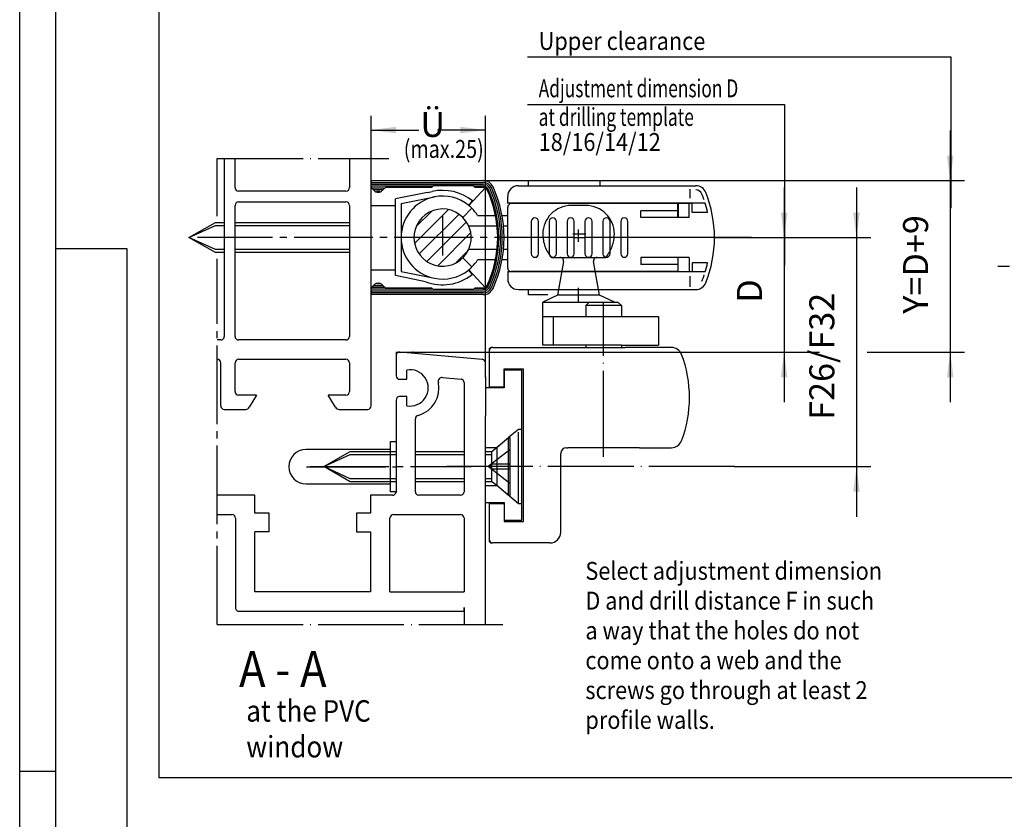
# Model space of a CAD drawing. Units: millimetres. Extents: x 2788 to 3619, y -2259 to -1675.
# Drawn here: x 2788 to 2926, y -2046 to -1935 of the extents above; entities that cross this region are included whole.
import ezdxf

# ---------------------------------------------------------------- set-up
doc = ezdxf.new("R2010")
doc.units = ezdxf.units.MM
for name, pattern in [('DASH_CENTER', [14, 11, -1, 1, -1]), ('DOT_CENTER', [14, 12, -1, 0, -1]), ('LONG_DASHED', [15, 10, -5])]:
    doc.linetypes.add(name, pattern=pattern)
doc.layers.add('1', color=7, linetype='Continuous')
doc.styles.add('CONVERTER_12', font='txt.shx', dxfattribs={"width": 0.891})
doc.styles.add('CONVERTER_13', font='txt.shx', dxfattribs={"width": 0.81})
doc.styles.add('CONVERTER_19', font='txt.shx', dxfattribs={"width": 0.711})
doc.dimstyles.new('ME10_DIM_12', dxfattribs={"dimtxt": 3.5, "dimasz": 3.5, "dimexe": 2, "dimexo": 0, "dimgap": 2, "dimtad": 1, "dimzin": 12, "dimdsep": 46, "dimtxsty": 'CONVERTER_13', "dimsah": 1, "dimcen": 0.09, "dimclrd": 3, "dimclre": 3, "dimclrt": 4, "dimadec": 0, "dimazin": 0, "dimtfac": 1, "dimtdec": 4, "dimtix": 1, "dimtmove": 0, "dimatfit": 3, "dimfxl": 1, "dimtolj": 1, "dimtzin": 0, "dimarcsym": 0})
doc.dimstyles.new('ME10_DIM_14', dxfattribs={"dimtxt": 3.5, "dimasz": 3.5, "dimexe": 2, "dimexo": 0, "dimgap": 2, "dimtad": 1, "dimzin": 12, "dimdsep": 46, "dimtxsty": 'CONVERTER_13', "dimsah": 1, "dimcen": 0.09, "dimclrd": 3, "dimclre": 3, "dimclrt": 4, "dimadec": 0, "dimazin": 0, "dimtfac": 1, "dimtdec": 4, "dimtix": 1, "dimtmove": 0, "dimatfit": 3, "dimfxl": 1, "dimtolj": 1, "dimtzin": 0, "dimarcsym": 0})
doc.dimstyles.new('ME10_DIM_15', dxfattribs={"dimtxt": 3.5, "dimasz": 3.5, "dimexe": 2, "dimexo": 0, "dimgap": 2, "dimtad": 1, "dimzin": 12, "dimdsep": 46, "dimtxsty": 'CONVERTER_13', "dimsah": 1, "dimcen": 0.09, "dimclrd": 3, "dimclre": 3, "dimclrt": 4, "dimadec": 0, "dimazin": 0, "dimtfac": 1, "dimtdec": 4, "dimtix": 1, "dimtmove": 0, "dimatfit": 3, "dimfxl": 1, "dimtolj": 1, "dimtzin": 0, "dimarcsym": 0})
doc.dimstyles.new('ME10_DIM_16', dxfattribs={"dimtxt": 3.5, "dimasz": 3.5, "dimexe": 2, "dimexo": 0, "dimgap": 2, "dimtad": 1, "dimzin": 12, "dimdsep": 46, "dimtxsty": 'CONVERTER_13', "dimsah": 1, "dimcen": 0.09, "dimclrd": 3, "dimclre": 3, "dimclrt": 4, "dimadec": 0, "dimazin": 0, "dimtfac": 1, "dimtdec": 4, "dimtix": 1, "dimtmove": 0, "dimatfit": 3, "dimfxl": 1, "dimtolj": 1, "dimtzin": 0, "dimarcsym": 0})

# ---------------------------------------------------------------- blocks, each defined once
blk = doc.blocks.new('*D79')
at = {"layer": '1', "color": 3, "linetype": 'Continuous', "transparency": 16777216}
for p, q in [((2837.1, -1953.98), (2837.1, -1948.01)), ((2853.1, -1984.54), (2853.1, -1948.01)), ((2837.1, -1950.01), (2843.8, -1950.01)), ((2853.1, -1950.01), (2846.39, -1950.01))]:
    blk.add_line(p, q, dxfattribs=at)
at = {"layer": '1', "color": 3, "transparency": 16777216}
for points in [[(2840.6, -1949.55), (2840.6, -1950.47), (2837.1, -1950.01)], [(2849.6, -1950.47), (2849.6, -1949.55), (2853.1, -1950.01)]]:
    blk.add_solid(points, dxfattribs=at)
at = {"layer": '1', "color": 4, "transparency": 16777216, "insert": (2843.99, -1952.06), "char_height": 3.5, "attachment_point": 7, "rotation": 0.0003, "line_spacing_factor": 0.60024, "style": 'CONVERTER_13'}
blk.add_mtext('Ü', dxfattribs=at)
blk = doc.blocks.new('*D81')
at = {"layer": '1', "color": 3, "linetype": 'Continuous', "transparency": 16777216}
for p, q in [((2918.04, -1950.07), (2918.04, -1957.07)), ((2852.78, -1957.07), (2920.04, -1957.07)), ((2918.04, -1957.07), (2918.04, -1981.04)), ((2842.94, -1981.04), (2899.78, -1981.04)), ((2906.44, -1981.04), (2920.04, -1981.04)), ((2918.04, -1981.04), (2918.04, -1988.04))]:
    blk.add_line(p, q, dxfattribs=at)
at = {"layer": '1', "color": 3, "transparency": 16777216}
for points in [[(2917.58, -1953.57), (2918.5, -1953.57), (2918.04, -1957.07)], [(2918.5, -1984.54), (2917.58, -1984.54), (2918.04, -1981.04)]]:
    blk.add_solid(points, dxfattribs=at)
at = {"layer": '1', "color": 4, "transparency": 16777216, "insert": (2916.04, -1975.67), "char_height": 3.5, "attachment_point": 7, "rotation": 90, "line_spacing_factor": 0.60024, "style": 'CONVERTER_13'}
blk.add_mtext('Y=D+9', dxfattribs=at)
blk = doc.blocks.new('*D82')
at = {"layer": '1', "color": 3, "linetype": 'Continuous', "transparency": 16777216}
for p, q in [((2894.83, -1958.04), (2894.83, -1965.04)), ((2885.1, -1965.04), (2896.83, -1965.04)), ((2894.83, -1965.04), (2894.83, -1981.04)), ((2842.94, -1981.04), (2896.83, -1981.04)), ((2894.83, -1981.04), (2894.83, -1988.04))]:
    blk.add_line(p, q, dxfattribs=at)
at = {"layer": '1', "color": 3, "transparency": 16777216}
for points in [[(2894.37, -1961.54), (2895.29, -1961.54), (2894.83, -1965.04)], [(2895.29, -1984.54), (2894.37, -1984.54), (2894.83, -1981.04)]]:
    blk.add_solid(points, dxfattribs=at)
at = {"layer": '1', "color": 4, "transparency": 16777216, "insert": (2892.83, -1974.14), "char_height": 3.5, "attachment_point": 7, "rotation": 90, "line_spacing_factor": 0.60024, "style": 'CONVERTER_13'}
blk.add_mtext('D', dxfattribs=at)
blk = doc.blocks.new('*D83')
at = {"layer": '1', "color": 3, "linetype": 'Continuous', "transparency": 16777216}
for p, q in [((2904.94, -1958.04), (2904.94, -1965.04)), ((2885.1, -1965.04), (2906.94, -1965.04)), ((2904.94, -1965.04), (2904.94, -1997.04)), ((2887.9, -1997.04), (2906.94, -1997.04)), ((2904.94, -1997.04), (2904.94, -2004.04))]:
    blk.add_line(p, q, dxfattribs=at)
at = {"layer": '1', "color": 3, "transparency": 16777216}
for points in [[(2904.48, -1961.54), (2905.4, -1961.54), (2904.94, -1965.04)], [(2905.4, -2000.54), (2904.48, -2000.54), (2904.94, -1997.04)]]:
    blk.add_solid(points, dxfattribs=at)
at = {"layer": '1', "color": 4, "transparency": 16777216, "insert": (2902.94, -1990.49), "char_height": 3.5, "attachment_point": 7, "rotation": 90, "line_spacing_factor": 0.60024, "style": 'CONVERTER_13'}
blk.add_mtext('F26/F32', dxfattribs=at)
blk = doc.blocks.new('Flügelbock__55', base_point=(2867.6, -1984.11))
at = {"color": 3, "linetype": 'DASH_CENTER'}
blk.add_line((2866.1, -1974.04), (2866.1, -1972.04), dxfattribs=at)
at = {"color": 4, "linetype": 'Continuous'}
for p, q in [((2861.1, -1980.04), (2861.1, -1974.04)), ((2861.1, -1974.04), (2871.1, -1974.04)), ((2861.1, -1976.04), (2862.6, -1976.04)), ((2862.6, -1976.04), (2866.95, -1976.04)), ((2867.1, -1976.04), (2871.26, -1976.04)), ((2871.26, -1976.04), (2877.26, -1976.04)), ((2877.26, -1976.04), (2877.26, -1980.04)), ((2853.6, -1980.69), (2853.6, -1985.89)), ((2854.1, -1980.39), (2853.9, -1980.39)), ((2872.1, -1980.04), (2862.6, -1980.04)), ((2872.1, -1980.39), (2872.6, -1980.39)), ((2879.09, -1980.39), (2872.6, -1980.39)), ((2855.7, -1985.89), (2855.7, -1983.39)), ((2855.7, -1983.39), (2858.4, -1983.39)), ((2858.4, -2004.69), (2858.4, -1983.39)), ((2853.6, -1985.89), (2855.7, -1985.89)), ((2864.4, -1994.39), (2864.6, -1994.39)), ((2874.6, -1994.39), (2879.09, -1994.39)), ((2863.6, -2006.19), (2863.6, -1995.19)), ((2853.6, -2002.19), (2855.7, -2002.19)), ((2853.6, -2002.19), (2853.6, -2007.39)), ((2855.7, -2002.19), (2855.7, -2004.69)), ((2855.7, -2004.69), (2858.4, -2004.69)), ((2853.9, -2007.69), (2854.1, -2007.69))]:
    blk.add_line(p, q, dxfattribs=at)
at = {"color": 3, "linetype": 'Continuous'}
blk.add_line((2862.6, -1980.04), (2862.6, -1976.04), dxfattribs=at)
at = {"color": 4, "linetype": 'Continuous'}
for centre, radius, start, end in [((2879.09, -1981.89), 1.5, 20.7836, 90), ((2864.6, -1987.39), 17, 339.2164, 0), ((2879.09, -1992.89), 1.5, 270, 339.2164)]:
    blk.add_arc(centre, radius, start, end, dxfattribs=at)
at = {"layer": '1', "color": 3, "linetype": 'LONG_DASHED'}
for p, q in [((2867.1, -1960.54), (2865.1, -1960.54)), ((2862.3, -1967.79), (2869.9, -1967.79)), ((2863.99, -1968.38), (2863.3, -1972.29)), ((2868.89, -1972.29), (2868.2, -1968.38))]:
    blk.add_line(p, q, dxfattribs=at)
at = {"layer": '1', "color": 3, "linetype": 'DOT_CENTER'}
for p, q in [((2867.11, -1964.54), (2865.28, -1964.54)), ((2866.1, -1965.63), (2866.1, -1963.92)), ((2869.6, -1995.64), (2869.6, -1974.04))]:
    blk.add_line(p, q, dxfattribs=at)
at = {"layer": '1', "color": 4, "linetype": 'Continuous'}
for p, q in [((2863.16, -1973.07), (2861.1, -1974.04)), ((2863.3, -1972.29), (2863.16, -1973.07)), ((2869.03, -1973.07), (2863.16, -1973.07)), ((2869.03, -1973.07), (2868.89, -1972.29)), ((2871.1, -1974.04), (2869.03, -1973.07)), ((2867.1, -1974.54), (2867.6, -1974.04)), ((2871.1, -1974.04), (2871.6, -1974.04)), ((2871.6, -1974.04), (2872.1, -1974.54)), ((2872.1, -1974.54), (2867.1, -1974.54)), ((2867.1, -1974.54), (2867.1, -1976.04)), ((2872.1, -1974.54), (2872.1, -1976.04)), ((2866.95, -1976.04), (2867.1, -1976.04)), ((2854.1, -1980.39), (2872.1, -1980.39)), ((2862.6, -1980.04), (2861.1, -1980.04)), ((2872.1, -1980.04), (2877.26, -1980.04)), ((2874.6, -1994.39), (2864.6, -1994.39)), ((2862.1, -2007.69), (2854.1, -2007.69))]:
    blk.add_line(p, q, dxfattribs=at)
at = {"layer": '1', "color": 7, "linetype": 'Continuous'}
for p, q in [((2867.1, -1980.04), (2867.1, -1980.39)), ((2872.1, -1980.04), (2872.1, -1980.39))]:
    blk.add_line(p, q, dxfattribs=at)
at = {"layer": '1', "color": 3, "linetype": 'LONG_DASHED'}
for centre, radius, start, end in [((2865.1, -1964.54), 4, 90, 180), ((2867.1, -1964.54), 4, 0, 90), ((2866.1, -1964.54), 5, 180, 220.5417), ((2866.1, -1964.54), 5, 319.4583, 0), ((2868.69, -1968.29), 0.5, 90, 190)]:
    blk.add_arc(centre, radius, start, end, dxfattribs=at)
at = {"layer": '1', "color": 3, "linetype": 'Continuous'}
blk.add_arc((2863.5, -1968.29), 0.5, 350, 90, dxfattribs=at)
at = {"layer": '1', "color": 4, "linetype": 'Continuous'}
for centre, radius, start, end in [((2853.9, -1980.69), 0.3, 90, 180), ((2854.1, -1980.89), 0.5, 90, 180), ((2864.6, -1987.39), 17, 0, 20.7836), ((2864.4, -1995.19), 0.8, 90, 180), ((2864.4, -1995.19), 0.8, 90, 180), ((2854.1, -2007.19), 0.5, 180, 270), ((2853.9, -2007.39), 0.3, 180, 270), ((2862.1, -2006.19), 1.5, 270, 0)]:
    blk.add_arc(centre, radius, start, end, dxfattribs=at)
blk = doc.blocks.new('Kappe', base_point=(2895.4, -1939.54))
at = {"color": 4, "linetype": 'Continuous'}
for p, q in [((2839.8, -2000.54), (2839.8, -1993.54)), ((2839.8, -1993.54), (2840.6, -1993.54)), ((2839.8, -1994.64), (2828, -1994.64)), ((2828, -1999.44), (2839.8, -1999.44)), ((2840.6, -2000.54), (2839.8, -2000.54))]:
    blk.add_line(p, q, dxfattribs=at)
at = {"color": 3, "linetype": 'DASH_CENTER'}
blk.add_line((2828.1, -1997.04), (2840.6, -1997.04), dxfattribs=at)
at = {"color": 4, "linetype": 'Continuous'}
for start, end in [(90, 180), (180, 270)]:
    blk.add_arc((2828, -1997.04), 2.4, start, end, dxfattribs=at)
blk = doc.blocks.new('a1kl', base_point=(1809.5, -1129.3))
at = {"color": 2, "linetype": 'Continuous'}
blk.add_line((2788, -2258.6), (2788, -1674.6), dxfattribs=at)
at = {"color": 3, "linetype": 'Continuous'}
for p, q in [((2793, -1679.6), (2793, -2237.72)), ((2803, -1966.6), (2793, -1966.6)), ((2803, -2237.72), (2803, -1966.6)), ((2788, -2039.6), (2793, -2039.6))]:
    blk.add_line(p, q, dxfattribs=at)
blk = doc.blocks.new('Rahme0', base_point=(1809.5, -1129.3))
blk.add_blockref('a1kl', (1809.5, -1129.3))
blk = doc.blocks.new('TO0', base_point=(3203.5, -1966.605))
at = {"layer": '1', "linetype": 'Continuous'}
h = blk.add_hatch(dxfattribs=at)
h.set_pattern_fill('_USER', color=3, scale=1.5, angle=45, pattern_type=0)
h.set_pattern_definition([(45, (0, 0), (-1.0606602, 1.0606602), [])])
h.paths.add_polyline_path([(2849.924, -1962.21), (2848.843, -1961.44), (2847.572, -1961.067), (2846.051, -1961.177), (2845.221, -1961.506), (2844.098, -1962.39), (2843.652, -1963.004), (2843.232, -1964.005), (2843.096, -1965.039), (2843.187, -1965.888), (2843.541, -1966.871), (2844.12, -1967.711), (2844.859, -1968.355), (2845.686, -1968.782), (2846.447, -1968.986), (2847.609, -1969.006), (2848.628, -1968.734), (2849.398, -1968.31), (2849.925, -1967.867), (2850.47, -1967.188), (2850.762, -1966.639), (2851.027, -1965.777), (2851.096, -1965.039), (2850.997, -1964.152), (2850.605, -1963.118), (2850.211, -1962.529)])
at = {"color": 3, "linetype": 'Continuous'}
for p, q in [((2918.186, -1939.816), (2858.957, -1939.816)), ((2858.957, -1946.427), (2894.861, -1946.427)), ((2894.861, -1946.427), (2894.861, -1968.868))]:
    blk.add_line(p, q, dxfattribs=at)
at = {"color": 3, "linetype": 'DASH_CENTER'}
for p, q in [((2815.596, -1962.03), (2815.596, -1953.983)), ((2865.35, -1965.039), (2812.865, -1965.039)), ((2876.93, -1965.039), (2867.005, -1965.039)), ((2885.096, -1965.039), (2876.93, -1965.039)), ((2890.263, -1965.039), (2885.096, -1965.039)), ((2815.596, -2019.094), (2815.596, -1968.01)), ((2828.596, -1997.039), (2847.469, -1997.039)), ((2847.469, -1997.039), (2851.096, -1997.039))]:
    blk.add_line(p, q, dxfattribs=at)
at = {"color": 4, "linetype": 'Continuous'}
for p, q in [((2816.597, -1953.983), (2816.597, -1978.839)), ((2818.097, -1958.038), (2818.097, -1953.983)), ((2834.096, -1953.983), (2834.096, -1958.038)), ((2837.096, -1988.536), (2837.096, -1953.983)), ((2859.096, -1957.789), (2859.096, -1957.039)), ((2859.096, -1957.039), (2869.096, -1957.039)), ((2869.096, -1957.039), (2869.096, -1957.789)), ((2833.596, -1958.538), (2818.597, -1958.538)), ((2844.983, -1958.733), (2840.496, -1959.635)), ((2841.296, -1960.289), (2845.953, -1959.352)), ((2850.755, -1960.539), (2853.096, -1958.039)), ((2818.097, -1978.839), (2818.097, -1960.538)), ((2818.597, -1960.038), (2833.596, -1960.038)), ((2834.096, -1960.538), (2834.096, -1978.838)), ((2837.096, -1960.539), (2840.496, -1960.539)), ((2840.496, -1970.351), (2840.496, -1959.635)), ((2841.296, -1960.289), (2841.296, -1969.789)), ((2850.755, -1960.539), (2851.26, -1959.918)), ((2849.925, -1962.21), (2851.197, -1960.937)), ((2851.998, -1961.939), (2854.495, -1961.939)), ((2855.411, -1961.939), (2856.096, -1961.939)), ((2854.722, -1963.439), (2850.762, -1963.439)), ((2856.096, -1963.439), (2855.621, -1963.439)), ((2850.762, -1966.639), (2854.722, -1966.639)), ((2855.621, -1966.639), (2856.096, -1966.639)), ((2849.925, -1967.867), (2851.197, -1969.14)), ((2854.495, -1968.139), (2851.998, -1968.139)), ((2856.096, -1968.139), (2855.411, -1968.139)), ((2837.096, -1969.539), (2840.496, -1969.539)), ((2844.732, -1971.202), (2840.496, -1970.351)), ((2841.296, -1969.789), (2845.953, -1970.725)), ((2850.712, -1969.573), (2851.217, -1970.194)), ((2850.755, -1969.539), (2853.096, -1972.039)), ((2837.096, -1972.358), (2837.096, -1972.141)), ((2859.096, -1973.039), (2859.096, -1972.289)), ((2861.803, -1973.039), (2859.096, -1973.039)), ((2833.596, -1979.338), (2818.597, -1979.339)), ((2840.596, -1981.038), (2840.596, -1984.339)), ((2852.64, -1982.045), (2841.139, -1981.039)), ((2818.097, -1986.538), (2818.097, -1982.538)), ((2818.597, -1982.038), (2833.596, -1982.038)), ((2834.096, -1982.538), (2834.096, -1986.538)), ((2840.596, -1981.537), (2840.596, -1984.339)), ((2853.096, -1984.538), (2853.096, -1982.543)), ((2842.096, -1984.839), (2842.096, -1983.539)), ((2841.096, -1984.839), (2842.096, -1984.839)), ((2847.072, -1984.57), (2849.681, -1984.797)), ((2850.096, -1985.293), (2850.096, -1989.039)), ((2853.596, -1985.889), (2855.696, -1985.889)), ((2819.711, -1987.038), (2818.597, -1987.038)), ((2833.596, -1987.038), (2832.482, -1987.038)), ((2840.596, -1987.738), (2840.596, -2000.582)), ((2842.096, -1987.239), (2841.096, -1987.239)), ((2842.096, -1988.538), (2842.096, -1987.239)), ((2816.553, -1989.038), (2819.597, -1989.038)), ((2832.664, -1989.038), (2836.64, -1989.038)), ((2850.096, -1989.039), (2850.096, -2000.538)), ((2843.296, -2000.539), (2843.296, -1990.374)), ((2853.096, -1990.038), (2853.096, -1989.938)), ((2853.096, -2000.138), (2853.096, -1990.038)), ((2820.846, -2001.038), (2815.596, -2001.038)), ((2820.846, -2003.538), (2820.846, -2001.038)), ((2837.046, -2001.038), (2837.046, -2003.538)), ((2840.098, -2001.038), (2837.046, -2001.038)), ((2849.596, -2001.038), (2843.796, -2001.038)), ((2853.096, -2019.094), (2853.096, -2003.238)), ((2853.596, -2002.189), (2855.696, -2002.189)), ((2855.696, -2002.189), (2855.696, -2004.539)), ((2815.596, -2003.739), (2817.646, -2003.739)), ((2818.146, -2004.24), (2818.147, -2016.738)), ((2822.846, -2003.538), (2820.846, -2003.538)), ((2822.846, -2006.138), (2822.846, -2003.538)), ((2835.046, -2003.538), (2835.046, -2006.138)), ((2837.046, -2003.538), (2835.046, -2003.538)), ((2839.746, -2014.538), (2839.746, -2004.195)), ((2840.246, -2003.739), (2849.596, -2003.739)), ((2850.096, -2004.195), (2850.096, -2014.538)), ((2820.846, -2014.538), (2820.846, -2006.138)), ((2837.046, -2006.138), (2837.046, -2014.538)), ((2837.046, -2014.538), (2820.846, -2014.538)), ((2850.096, -2016.738), (2850.096, -2019.094)), ((2850.096, -2017.238), (2850.096, -2016.738)), ((2818.684, -2017.238), (2850.096, -2017.238))]:
    blk.add_line(p, q, dxfattribs=at)
at = {"color": 1, "linetype": 'Continuous'}
blk.add_line((2807.449, -2040.47), (3038.552, -2040.47), dxfattribs=at)
at = {"color": 4, "linetype": 'Continuous'}
for radius, start, end in [(5.8, 101.36858, 258.63118), (6.6, 50.88373, 102.5757), (5.8, 50.88368, 101.36858), (5.8, 45.0017, 50.88368), (4, 45.00124, 336.42189), (5.8, 32.30832, 45.00171), (4, 336.42189, 45.00124), (5.8, 314.99829, 327.69168), (6.6, 249.09952, 308.63631), (5.8, 258.63118, 308.57092), (5.8, 308.57092, 309.11632), (5.8, 309.11632, 314.99829)]:
    blk.add_arc((2847.096, -1965.039), radius, start, end, dxfattribs=at)
at = {"layer": '1', "color": 1, "linetype": 'Continuous'}
blk.add_line((2807.449, -1932.966), (2807.449, -2040.47), dxfattribs=at)
at = {"layer": '1', "color": 3, "linetype": 'Continuous'}
for p, q in [((2918.186, -1960.908), (2918.186, -1939.816)), ((2811.655, -1965.039), (2815.355, -1963.359)), ((2815.355, -1963.359), (2816.597, -1963.359)), ((2818.097, -1963.359), (2834.096, -1963.359)), ((2815.355, -1966.719), (2811.655, -1965.039)), ((2816.597, -1966.719), (2815.355, -1966.719)), ((2834.096, -1966.719), (2818.097, -1966.719)), ((2879.996, -1969.789), (2881.535, -1969.789)), ((2840.596, -1981.038), (2842.936, -1981.038)), ((2858.196, -1991.839), (2857.696, -1991.839)), ((2830.502, -1997.039), (2834.202, -1995.359)), ((2834.202, -1995.359), (2840.596, -1995.359)), ((2843.296, -1995.359), (2850.096, -1995.359)), ((2834.202, -1998.719), (2830.502, -1997.039)), ((2840.596, -1998.719), (2834.202, -1998.719)), ((2850.096, -1998.719), (2843.296, -1998.719))]:
    blk.add_line(p, q, dxfattribs=at)
at = {"layer": '1', "color": 3, "linetype": 'DOT_CENTER'}
for p, q in [((2815.596, -1953.983), (2839.596, -1953.983)), ((2847.096, -1962.02), (2847.096, -1967.543)), ((2867.115, -1964.539), (2865.284, -1964.539)), ((2866.096, -1965.629), (2866.096, -1963.924)), ((2865.35, -1965.039), (2867.005, -1965.039)), ((2887.904, -1997.039), (2847.469, -1997.039)), ((2815.596, -2019.094), (2855.515, -2019.094))]:
    blk.add_line(p, q, dxfattribs=at)
at = {"layer": '1', "color": 4, "linetype": 'Continuous'}
for p, q in [((2837.096, -1957.07), (2852.781, -1957.068)), ((2837.096, -1957.07), (2837.096, -1958.015)), ((2837.096, -1957.32), (2852.781, -1957.318)), ((2837.096, -1957.57), (2852.781, -1957.568)), ((2837.096, -1957.82), (2845.596, -1957.819)), ((2839.147, -1957.969), (2838.662, -1958.454)), ((2839.147, -1957.969), (2845.596, -1957.969)), ((2845.796, -1957.769), (2845.596, -1957.969)), ((2845.796, -1957.769), (2851.396, -1957.768)), ((2851.596, -1957.968), (2851.396, -1957.768)), ((2851.547, -1957.818), (2852.781, -1957.818)), ((2851.596, -1957.968), (2852.845, -1957.968)), ((2857.696, -1957.789), (2882.49, -1957.789)), ((2837.53, -1958.454), (2837.096, -1958.02)), ((2837.241, -1958.07), (2838.928, -1958.07)), ((2837.503, -1958.32), (2838.68, -1958.32)), ((2837.843, -1958.57), (2838.32, -1958.57)), ((2844.983, -1958.733), (2845.659, -1958.597)), ((2856.196, -1960.289), (2856.196, -1959.289)), ((2883.799, -1960.239), (2856.196, -1960.239)), ((2877.996, -1960.289), (2856.696, -1960.289)), ((2858.623, -1960.289), (2858.662, -1960.239)), ((2858.896, -1960.239), (2858.896, -1960.289)), ((2872.596, -1960.289), (2872.596, -1960.239)), ((2878.896, -1960.289), (2877.996, -1960.289)), ((2881.996, -1960.289), (2878.896, -1960.289)), ((2856.196, -1969.289), (2856.196, -1960.789)), ((2811.655, -1965.039), (2815.355, -1962.939)), ((2815.355, -1962.939), (2816.597, -1962.939)), ((2818.097, -1962.939), (2834.096, -1962.939)), ((2815.355, -1967.139), (2811.655, -1965.039)), ((2816.597, -1967.139), (2815.355, -1967.139)), ((2834.096, -1967.139), (2818.097, -1967.139)), ((2856.196, -1969.789), (2856.196, -1970.789)), ((2883.799, -1969.839), (2856.196, -1969.839)), ((2879.996, -1969.789), (2856.696, -1969.789)), ((2858.662, -1969.839), (2858.623, -1969.789)), ((2858.896, -1969.789), (2858.896, -1969.839)), ((2872.596, -1969.839), (2872.596, -1969.789)), ((2881.535, -1969.789), (2881.996, -1969.789)), ((2837.096, -1972.057), (2837.53, -1971.623)), ((2838.68, -1971.757), (2837.503, -1971.757)), ((2838.32, -1971.507), (2837.843, -1971.507)), ((2838.662, -1971.623), (2839.147, -1972.108)), ((2837.096, -1972.062), (2837.096, -1972.141)), ((2845.596, -1972.258), (2837.096, -1972.257)), ((2837.096, -1972.358), (2837.096, -1973.007)), ((2852.781, -1972.509), (2837.096, -1972.507)), ((2852.781, -1972.759), (2837.096, -1972.757)), ((2852.781, -1973.009), (2837.096, -1973.007)), ((2838.928, -1972.007), (2837.241, -1972.007)), ((2845.596, -1972.109), (2839.147, -1972.108)), ((2845.596, -1972.109), (2845.796, -1972.308)), ((2851.396, -1972.309), (2845.796, -1972.308)), ((2851.396, -1972.309), (2851.596, -1972.109)), ((2852.781, -1972.259), (2851.547, -1972.259)), ((2852.845, -1972.109), (2851.596, -1972.109)), ((2857.696, -1972.289), (2882.49, -1972.289)), ((2816.097, -1979.339), (2815.596, -1979.339)), ((2816.097, -1988.536), (2816.097, -1982.538)), ((2858.196, -1983.539), (2855.696, -1983.539)), ((2855.696, -1983.539), (2855.696, -1985.889)), ((2858.196, -2004.539), (2858.196, -1983.539)), ((2853.096, -1984.538), (2853.096, -1989.938)), ((2855.696, -1986.039), (2853.096, -1986.039)), ((2855.696, -1985.889), (2855.696, -1986.039)), ((2821.096, -1987.038), (2819.711, -1987.038)), ((2821.096, -1987.038), (2820.054, -1988.742)), ((2832.482, -1987.038), (2831.096, -1987.038)), ((2832.139, -1988.742), (2831.096, -1987.038)), ((2830.502, -1997.039), (2834.202, -1994.939)), ((2834.202, -1994.939), (2840.596, -1994.939)), ((2843.296, -1994.939), (2850.096, -1994.939)), ((2834.202, -1999.139), (2830.502, -1997.039)), ((2840.596, -1999.139), (2834.202, -1999.139)), ((2850.096, -1999.139), (2843.296, -1999.139)), ((2853.096, -2002.039), (2853.096, -2000.138)), ((2853.096, -2002.039), (2855.696, -2002.039)), ((2853.096, -2003.238), (2853.096, -2002.039)), ((2855.696, -2002.039), (2855.696, -2004.539)), ((2855.696, -2004.539), (2858.196, -2004.539)), ((2822.846, -2006.138), (2820.846, -2006.138)), ((2835.046, -2006.138), (2837.046, -2006.138)), ((2839.746, -2014.538), (2850.096, -2014.538))]:
    blk.add_line(p, q, dxfattribs=at)
at = {"layer": '1', "color": 7, "linetype": 'Continuous'}
for p, q in [((2881.696, -1959.518), (2881.696, -1958.264)), ((2879.996, -1962.239), (2879.996, -1960.289)), ((2880.006, -1960.289), (2880.006, -1962.239)), ((2881.535, -1962.239), (2881.535, -1960.289)), ((2881.996, -1961.539), (2881.996, -1960.289)), ((2879.996, -1961.289), (2874.796, -1961.289)), ((2874.796, -1962.239), (2874.796, -1961.289)), ((2884.139, -1961.539), (2881.996, -1961.539)), ((2859.496, -1962.789), (2859.496, -1967.289)), ((2860.496, -1967.289), (2860.496, -1962.789)), ((2861.996, -1962.789), (2861.996, -1967.289)), ((2862.996, -1967.289), (2862.996, -1962.789)), ((2864.496, -1962.789), (2864.496, -1967.289)), ((2865.496, -1967.289), (2865.496, -1962.789)), ((2866.996, -1962.789), (2866.996, -1967.289)), ((2867.996, -1967.289), (2867.996, -1962.789)), ((2869.496, -1962.789), (2869.496, -1967.289)), ((2870.496, -1967.289), (2870.496, -1962.789)), ((2871.996, -1962.789), (2871.996, -1967.289)), ((2872.996, -1967.289), (2872.996, -1962.789)), ((2879.996, -1962.239), (2874.796, -1962.239)), ((2879.996, -1962.239), (2879.896, -1962.239)), ((2881.535, -1962.239), (2879.996, -1962.239)), ((2879.896, -1967.839), (2874.796, -1967.839)), ((2874.796, -1967.839), (2874.796, -1968.789)), ((2879.996, -1968.789), (2874.796, -1968.789)), ((2879.996, -1967.839), (2879.896, -1967.839)), ((2879.896, -1967.839), (2880.006, -1967.839)), ((2879.996, -1967.839), (2879.996, -1969.789)), ((2880.006, -1969.789), (2880.006, -1967.839)), ((2881.535, -1967.839), (2880.006, -1967.839)), ((2881.535, -1967.839), (2881.535, -1969.789)), ((2881.996, -1968.539), (2881.996, -1969.789)), ((2884.139, -1968.539), (2881.996, -1968.539)), ((2881.696, -1971.923), (2881.696, -1970.406))]:
    blk.add_line(p, q, dxfattribs=at)
at = {"layer": '1', "color": 7, "linetype": 'DOT_CENTER'}
blk.add_line((2924.679, -1969.038), (2926.324, -1969.038), dxfattribs=at)
at = {"layer": '1', "color": 3, "linetype": 'LONG_DASHED'}
for p, q in [((2857.696, -1991.839), (2856.326, -1992.989)), ((2857.696, -2002.239), (2857.696, -1991.839)), ((2854.002, -1994.939), (2856.326, -1992.989)), ((2856.326, -1992.989), (2854.657, -1994.389)), ((2856.326, -1992.989), (2856.502, -1992.989)), ((2856.326, -2001.089), (2856.326, -1992.989)), ((2856.502, -1992.989), (2856.502, -2001.089)), ((2854.657, -1994.389), (2853.096, -1994.389)), ((2853.096, -1994.939), (2854.002, -1994.939)), ((2856.502, -1994.689), (2853.454, -1997.039)), ((2854.002, -1999.139), (2854.002, -1994.939)), ((2854.657, -1994.389), (2854.657, -1999.689)), ((2853.096, -1995.359), (2854.002, -1995.359)), ((2856.502, -1999.389), (2853.454, -1997.039)), ((2853.882, -1997.369), (2853.882, -1996.709)), ((2856.502, -1996.709), (2853.882, -1996.709)), ((2856.502, -1997.369), (2853.882, -1997.369)), ((2854.002, -1998.719), (2853.096, -1998.719)), ((2854.002, -1999.139), (2853.096, -1999.139)), ((2854.657, -1999.689), (2854.002, -1999.139)), ((2853.096, -1999.689), (2854.657, -1999.689)), ((2857.696, -2002.239), (2854.657, -1999.689)), ((2856.326, -2001.089), (2854.657, -1999.689)), ((2856.502, -2001.089), (2856.326, -2001.089)), ((2858.196, -2002.239), (2857.696, -2002.239))]:
    blk.add_line(p, q, dxfattribs=at)
at = {"layer": '1', "color": 4, "linetype": 'Continuous'}
for centre, radius, start, end in [((2852.781, -1958.568), 1.5, 24.67361, 90.00629), ((2852.781, -1958.568), 1.25, 24.67361, 90.00629), ((2852.781, -1958.568), 1, 24.67361, 90.00629), ((2852.781, -1958.568), 0.75, 24.67361, 90.00629), ((2852.845, -1958.468), 0.5, 24.91049, 90.00169), ((2838.696, -1965.039), 17, 335.32639, 24.67361), ((2857.696, -1959.289), 1.5, 90, 180), ((2882.49, -1959.289), 1.5, 21.77531, 90), ((2818.597, -1958.038), 0.5, 180.00022, 270.00116), ((2833.596, -1958.038), 0.5, 270.00244, 359.99825), ((2838.096, -1957.889), 0.8, 225, 315), ((2838.696, -1965.039), 16.1, 335.08951, 24.91049), ((2838.696, -1965.039), 16.25, 335.32639, 24.67361), ((2838.696, -1965.039), 16.5, 335.32639, 24.67361), ((2838.696, -1965.039), 16.75, 335.32639, 24.67361), ((2868.096, -1965.039), 17, 338.22469, 21.77531), ((2818.597, -1960.538), 0.5, 90.00182, 180.00024), ((2833.596, -1960.539), 0.5, 0.0025, 89.99922), ((2856.696, -1960.789), 0.5, 90, 180), ((2856.696, -1969.289), 0.5, 180, 270), ((2838.096, -1972.189), 0.8, 45, 135), ((2857.696, -1970.789), 1.5, 180, 270), ((2882.49, -1970.789), 1.5, 270, 338.22469), ((2852.781, -1971.509), 0.75, 269.99371, 335.32639), ((2852.781, -1971.509), 1, 269.99371, 335.32639), ((2852.781, -1971.509), 1.25, 269.99371, 335.32639), ((2852.781, -1971.509), 1.5, 269.99371, 335.32639), ((2852.845, -1971.609), 0.5, 269.99831, 335.08951), ((2816.097, -1978.839), 0.5, 269.98125, 0.01875), ((2818.597, -1978.839), 0.5, 179.97003, 270.03043), ((2833.596, -1978.839), 0.5, 269.9956, 0.0044), ((2841.096, -1981.537), 0.5, 85.00906, 180.00061), ((2815.597, -1982.539), 0.5, 0.01321, 89.98679), ((2818.597, -1982.539), 0.5, 90.01321, 179.98679), ((2833.596, -1982.539), 0.5, 0.01321, 89.98679), ((2852.596, -1982.543), 0.5, 0.00893, 84.99158), ((2842.554, -1986.039), 2.542, 259.61668, 100.38332), ((2841.096, -1984.338), 0.5, 180.01267, 269.98034), ((2842.612, -1986.054), 3.979, 286.44481, 11.31012), ((2847.019, -1985.101), 0.534, 85.275, 198.78419), ((2849.59, -1985.296), 0.506, 0.26865, 79.62919), ((2818.597, -1986.539), 0.5, 179.99605, 270.01106), ((2833.596, -1986.539), 0.5, 269.98894, 0.00395), ((2841.096, -1987.739), 0.5, 89.9976, 179.99541), ((2816.602, -1988.536), 0.505, 180.0249, 264.48976), ((2819.597, -1988.538), 0.5, 269.99774, 336.00079), ((2832.607, -1988.527), 0.514, 204.65041, 276.39468), ((2836.591, -1988.536), 0.505, 275.51024, 359.9751), ((2843.807, -1990.376), 0.511, 97.73065, 179.81902), ((2840.098, -2000.539), 0.5, 269.98865, 355.00998), ((2843.796, -2000.539), 0.5, 179.99354, 270.01345), ((2849.596, -2000.539), 0.5, 269.98939, 0.01061), ((2817.646, -2004.239), 0.5, 359.83273, 89.99964), ((2840.247, -2004.242), 0.503, 90.10778, 174.6623), ((2849.595, -2004.242), 0.503, 5.3377, 89.89222), ((2818.65, -2016.736), 0.503, 180.23475, 273.88613)]:
    blk.add_arc(centre, radius, start, end, dxfattribs=at)
at = {"layer": '1', "color": 7, "linetype": 'Continuous'}
for centre, radius, start, end in [((2882.49, -1959.289), 0.92, 21.77531, 90), ((2868.096, -1965.039), 16.42, 18.69558, 21.77531), ((2868.096, -1965.039), 16.42, 12.30729, 16.99729), ((2859.996, -1962.789), 0.5, 0, 180), ((2862.496, -1962.789), 0.5, 0, 180), ((2864.996, -1962.789), 0.5, 0, 180), ((2867.496, -1962.789), 0.5, 0, 180), ((2869.996, -1962.789), 0.5, 0, 180), ((2872.496, -1962.789), 0.5, 0, 180), ((2859.996, -1967.289), 0.5, 180, 0), ((2862.496, -1967.289), 0.5, 180, 0), ((2864.996, -1967.289), 0.5, 180, 0), ((2867.496, -1967.289), 0.5, 180, 0), ((2869.996, -1967.289), 0.5, 180, 0), ((2872.496, -1967.289), 0.5, 180, 0), ((2868.096, -1965.039), 16.42, 343.00271, 347.69271), ((2868.096, -1965.039), 16.42, 338.22469, 341.4741)]:
    blk.add_arc(centre, radius, start, end, dxfattribs=at)
at = {"layer": '1', "color": 7}
for p in [(2837.096, -1953.983), (2852.781, -1957.068), (2885.096, -1965.039), (2885.096, -1965.039), (2842.936, -1981.038), (2842.936, -1981.038), (2853.096, -1984.538), (2887.904, -1997.039)]:
    blk.add_point(p, dxfattribs=at)
at = {"color": 3}
for s, style, width, p in [('Upper clearance', 'CONVERTER_12', 0.891, (2860.525, -1938.816)), ('Adjustment dimension D', 'CONVERTER_19', 0.711, (2860.525, -1945.427)), ('at drilling template', 'CONVERTER_19', 0.711, (2860.525, -1949.427)), ('18/16/14/12', 'CONVERTER_12', 0.891, (2860.525, -1952.927)), ('Select adjustment dimension', 'CONVERTER_12', 0.891, (2867.05, -2012.848)), ('D and drill distance F in such', 'CONVERTER_12', 0.891, (2867.05, -2017.015)), ('a way that the holes do not', 'CONVERTER_12', 0.891, (2867.05, -2021.182)), ('come onto a web and the', 'CONVERTER_12', 0.891, (2867.05, -2025.348)), ('screws go through at least 2', 'CONVERTER_12', 0.891, (2867.05, -2029.515)), ('profile walls.', 'CONVERTER_12', 0.891, (2867.05, -2033.682))]:
    blk.add_text(s, height=2.5, dxfattribs=dict(at, style=style, width=width)).set_placement(p)
at = {"color": 1, "style": 'CONVERTER_12', "width": 0.891}
blk.add_text('A - A', height=5, dxfattribs=at).set_placement((2818.661, -2027.816))
at = {"color": 4, "style": 'CONVERTER_12', "width": 0.891}
for s, p in [('at the PVC', (2819.661, -2032.669)), ('window', (2819.661, -2037.669))]:
    blk.add_text(s, height=3, dxfattribs=at).set_placement(p)
at = {"layer": '1', "color": 4, "style": 'CONVERTER_13', "width": 0.81}
blk.add_text('(max.25)', height=2.5, dxfattribs=at).set_placement((2841.663, -1953.894))
at = {"layer": '1'}
dim = blk.add_linear_dim(base=(2853.096, -1950.008), p1=(2837.096, -1953.983), p2=(2853.096, -1984.538), text='Ü', dimstyle='ME10_DIM_12', dxfattribs=at)
dim.commit()
dim.dimension.update_dxf_attribs({"geometry": '*D79', "text_midpoint": (2845.096, -1950.008), "text_rotation": 0.00014})
for base, p1, p2, text, dimstyle, picture, middle in [((2918.036, -1957.068), (2842.936, -1981.038), (2852.781, -1957.068), 'Y=D+9', 'ME10_DIM_14', '*D81', (2914.286, -1969.053)), ((2894.826, -1965.039), (2842.936, -1981.038), (2885.096, -1965.039), 'D', 'ME10_DIM_15', '*D82', (2891.076, -1973.039)), ((2904.942, -1965.039), (2887.904, -1997.039), (2885.096, -1965.039), 'F26/F32', 'ME10_DIM_16', '*D83', (2901.192, -1981.039))]:
    dim = blk.add_linear_dim(base=base, p1=p1, p2=p2, angle=90, text=text, dimstyle=dimstyle, dxfattribs=at)
    dim.commit()
    dim.dimension.update_dxf_attribs({"geometry": picture, "text_midpoint": middle, "text_rotation": 90})

msp = doc.modelspace()

# ---------------------------------------------------------------- block references
for name, p in [('Rahme0', (1809.5, -1129.3)), ('TO0', (3203.5, -1966.6))]:
    msp.add_blockref(name, p)
at = {"layer": '1'}
for name, p in [('Kappe', (2895.4, -1939.54)), ('Flügelbock__55', (2867.6, -1984.11))]:
    msp.add_blockref(name, p, dxfattribs=at)

doc.saveas('drawing.dxf')
